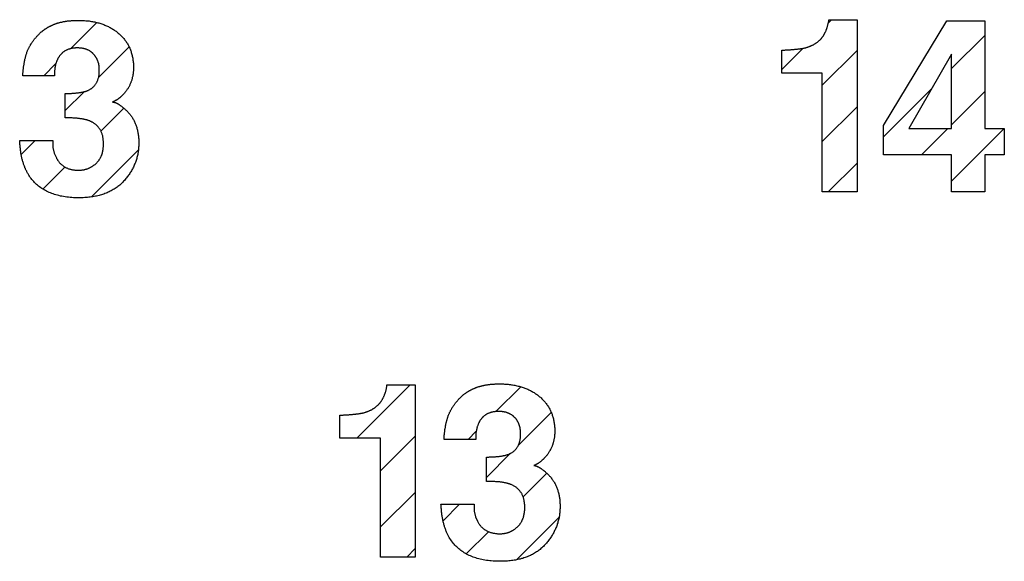
# Model space of a CAD drawing. Units: millimetres. Extents: x 30 to 381, y -91 to 255.
# Drawn here: x 192 to 199, y 154 to 158 of the extents above; entities that cross this region are included whole.
import ezdxf

# ---------------------------------------------------------------- set-up
doc = ezdxf.new("R2010")
doc.units = ezdxf.units.MM

msp = doc.modelspace()

# ---------------------------------------------------------------- linework, layer by layer
at = {"color": 5, "linetype": 'Continuous'}
for p, q in [((192.2994, 157.9879), (192.4957, 158.1842)), ((198.0325, 158.2055), (198.0085, 158.1816)), ((198.937, 157.8373), (199.1872, 158.0875)), ((192.7373, 158.0016), (192.5087, 157.7729)), ((197.817, 157.9901), (197.6568, 157.8299)), ((197.962, 157.7108), (198.2244, 157.9733)), ((192.0939, 157.7824), (192.1862, 157.8747)), ((192.3985, 157.6627), (192.2557, 157.5199)), ((198.423, 157.3233), (198.7891, 157.6894)), ((199.1872, 157.6632), (198.937, 157.4131)), ((198.2244, 157.549), (197.962, 157.2865)), ((192.5256, 157.3656), (192.6982, 157.5382)), ((198.9094, 157.3855), (198.7096, 157.1857)), ((198.937, 156.9888), (199.3336, 157.3853)), ((192.0296, 157.2938), (191.9245, 157.1887)), ((192.8076, 157.2233), (192.4537, 156.8694)), ((198.0063, 156.9066), (198.2244, 157.1247)), ((192.0883, 156.9283), (192.2545, 157.0945)), ((194.4534, 155.0507), (194.8566, 155.454)), ((195.5026, 155.2514), (195.6898, 155.4386)), ((195.9197, 155.2442), (195.6707, 154.9953)), ((195.293, 155.0419), (195.3539, 155.1028)), ((194.8937, 155.0668), (194.6327, 154.8058)), ((195.612, 154.9366), (195.4307, 154.7552)), ((195.7079, 154.6082), (195.8862, 154.7865)), ((194.6327, 154.3815), (194.8937, 154.6425)), ((195.2287, 154.5533), (195.1035, 154.4281)), ((195.9785, 154.4545), (195.6576, 154.1336)), ((195.2786, 154.1789), (195.4456, 154.3459)), ((194.8937, 154.2183), (194.8305, 154.155))]:
    msp.add_line(p, q, dxfattribs=at)
at = {"color": 5, "linetype": 'Continuous', "flags": 128}
for points in [[(192.164, 157.2938), (192.164, 157.2423), (192.1728, 157.1986), (192.1894, 157.1651), (192.1915, 157.1601), (192.1943, 157.1559), (192.1971, 157.1513), (192.1992, 157.1471), (192.2017, 157.1428), (192.2045, 157.139), (192.2081, 157.1347), (192.2109, 157.1312), (192.2144, 157.127), (192.2169, 157.1238), (192.2204, 157.1203), (192.2239, 157.1167), (192.2275, 157.1139), (192.2306, 157.1104), (192.2349, 157.1079), (192.2384, 157.1051), (192.2426, 157.1016), (192.2465, 157.0994), (192.2507, 157.0966), (192.255, 157.0942), (192.2592, 157.092), (192.2631, 157.0899), (192.268, 157.0878), (192.2723, 157.0857), (192.2768, 157.0843), (192.2818, 157.0822), (192.2867, 157.0807), (192.2913, 157.0797), (192.297, 157.0783), (192.3019, 157.0769), (192.3072, 157.0755), (192.3121, 157.0748), (192.3178, 157.074), (192.3231, 157.0726), (192.3287, 157.0719), (192.334, 157.0719), (192.3403, 157.0712), (192.346, 157.0712), (192.352, 157.0705), (192.3583, 157.0705), (192.3619, 157.0705), (192.3657, 157.0712), (192.3693, 157.0712), (192.3728, 157.0712), (192.377, 157.0719), (192.3802, 157.0719), (192.3837, 157.0726), (192.3873, 157.0726), (192.3915, 157.0733), (192.3947, 157.074), (192.3982, 157.0748), (192.4017, 157.0755), (192.4053, 157.0762), (192.4084, 157.0776), (192.412, 157.0783), (192.4155, 157.079), (192.4183, 157.0804), (192.4215, 157.0807), (192.425, 157.0822), (192.4285, 157.0836), (192.4321, 157.085), (192.4349, 157.0864), (192.4381, 157.0878), (192.4416, 157.0892), (192.4444, 157.0913), (192.4479, 157.0927), (192.4504, 157.0942), (192.4539, 157.0959), (192.4568, 157.098), (192.4603, 157.0994), (192.4631, 157.1016), (192.4656, 157.1037), (192.4691, 157.1058), (192.4719, 157.1079), (192.4748, 157.1104), (192.4776, 157.1125), (192.4808, 157.1146), (192.4836, 157.1174), (192.4864, 157.1196), (192.4892, 157.1224), (192.492, 157.1248), (192.4945, 157.1277), (192.4973, 157.1305), (192.4994, 157.1333), (192.5023, 157.1361), (192.5044, 157.139), (192.5072, 157.1414), (192.5093, 157.145), (192.5111, 157.1478), (192.5132, 157.1513), (192.5153, 157.1541), (192.5174, 157.1573), (192.5196, 157.1608), (192.5217, 157.1637), (192.5231, 157.1672), (192.5248, 157.1704), (192.5263, 157.1746), (192.5277, 157.1781), (192.5298, 157.1816), (192.5312, 157.1848), (192.5326, 157.1891), (192.534, 157.1926), (192.5347, 157.1968), (192.5361, 157.2), (192.5375, 157.2042), (192.5383, 157.2085), (192.5386, 157.2127), (192.54, 157.2166), (192.5407, 157.2208), (192.5414, 157.225), (192.5421, 157.2289), (192.5428, 157.2339), (192.5428, 157.2381), (192.5435, 157.2427), (192.5443, 157.2469), (192.5443, 157.2518), (192.545, 157.2568), (192.545, 157.2607), (192.545, 157.2656), (192.545, 157.2705), (192.545, 157.2765), (192.545, 157.2836), (192.5443, 157.2889), (192.5435, 157.2952), (192.5435, 157.3012), (192.5428, 157.3069), (192.5414, 157.3132), (192.5407, 157.3185), (192.5393, 157.3242), (192.5386, 157.3291), (192.5375, 157.3344), (192.5354, 157.34), (192.534, 157.345), (192.5326, 157.3496), (192.5305, 157.3545), (192.5284, 157.3594), (192.5263, 157.364), (192.5241, 157.369), (192.5217, 157.3732), (192.5189, 157.3771), (192.5167, 157.3813), (192.5132, 157.3855), (192.5104, 157.3894), (192.5079, 157.3937), (192.5044, 157.3972), (192.5009, 157.4014), (192.4973, 157.4046), (192.4942, 157.4081), (192.4906, 157.4117), (192.4864, 157.4152), (192.4829, 157.418), (192.479, 157.4212), (192.4748, 157.424), (192.4698, 157.4268), (192.4656, 157.4296), (192.461, 157.4325), (192.4561, 157.4342), (192.4511, 157.4371), (192.4465, 157.4392), (192.4416, 157.442), (192.4381, 157.4427), (192.4356, 157.4441), (192.4321, 157.4455), (192.4292, 157.4462), (192.4257, 157.4476), (192.4222, 157.448), (192.419, 157.4494), (192.4148, 157.4501), (192.4113, 157.4515), (192.4077, 157.4522), (192.4038, 157.4529), (192.3996, 157.4536), (192.3961, 157.455), (192.3919, 157.4558), (192.388, 157.4565), (192.383, 157.4572), (192.3788, 157.4579), (192.3749, 157.4586), (192.37, 157.4593), (192.365, 157.46), (192.3612, 157.4607), (192.3562, 157.4614), (192.3513, 157.4614), (192.3467, 157.4621), (192.3411, 157.4628), (192.3361, 157.4628), (192.3308, 157.4632), (192.3259, 157.4632), (192.3202, 157.4639), (192.3149, 157.4639), (192.3093, 157.4646), (192.3037, 157.4646), (192.2977, 157.4653), (192.292, 157.4653), (192.2867, 157.4653), (192.2804, 157.4653), (192.274, 157.4653), (192.268, 157.466), (192.2617, 157.466), (192.2557, 157.466), (192.2557, 157.6487), (192.2617, 157.6487), (192.268, 157.6487), (192.2737, 157.6487), (192.2797, 157.6494), (192.2853, 157.6494), (192.2913, 157.6494), (192.297, 157.6501), (192.3026, 157.6501), (192.3079, 157.6508), (192.3128, 157.6508), (192.3181, 157.6515), (192.3231, 157.6515), (192.3287, 157.6522), (192.3333, 157.6522), (192.3382, 157.653), (192.3432, 157.6537), (192.3474, 157.6537), (192.352, 157.654), (192.3569, 157.6547), (192.3612, 157.6554), (192.365, 157.6561), (192.3693, 157.6568), (192.3735, 157.6575), (192.3774, 157.6582), (192.3816, 157.659), (192.3851, 157.6597), (192.3894, 157.6604), (192.3926, 157.6611), (192.3961, 157.6618), (192.3996, 157.6632), (192.4031, 157.6639), (192.4063, 157.6646), (192.4091, 157.6653), (192.4127, 157.6667), (192.4155, 157.6674), (192.4183, 157.6685), (192.4211, 157.6692), (192.4236, 157.6706), (192.4264, 157.6713), (192.4285, 157.6727), (192.4328, 157.6748), (192.4367, 157.6769), (192.4409, 157.6791), (192.4451, 157.6812), (192.4486, 157.6833), (192.4525, 157.6858), (192.4561, 157.6879), (192.4596, 157.6907), (192.4631, 157.6935), (192.4656, 157.6963), (192.4691, 157.6988), (192.4719, 157.7023), (192.4748, 157.7052), (192.4776, 157.7087), (192.48, 157.7122), (192.4829, 157.7147), (192.4857, 157.7189), (192.4878, 157.7225), (192.4906, 157.726), (192.4927, 157.7292), (192.4945, 157.7334), (192.4966, 157.7376), (192.498, 157.7419), (192.5002, 157.7457), (192.5016, 157.75), (192.503, 157.7542), (192.5044, 157.7588), (192.5058, 157.763), (192.5072, 157.768), (192.5086, 157.7725), (192.5093, 157.7775), (192.5104, 157.7824), (192.5111, 157.787), (192.5118, 157.7927), (192.5125, 157.7976), (192.5125, 157.8029), (192.5132, 157.8085), (192.5132, 157.8142), (192.5132, 157.8195), (192.5132, 157.8251), (192.5132, 157.8286), (192.5132, 157.8325), (192.5132, 157.836), (192.5132, 157.8396), (192.5125, 157.8431), (192.5125, 157.8463), (192.5125, 157.8498), (192.5118, 157.8533), (192.5111, 157.8569), (192.5111, 157.86), (192.5104, 157.8636), (192.5097, 157.8671), (192.5093, 157.8706), (192.5086, 157.8741), (192.5079, 157.8766), (192.5065, 157.8801), (192.5058, 157.883), (192.5051, 157.8865), (192.5037, 157.889), (192.503, 157.8925), (192.5016, 157.8953), (192.5002, 157.8981), (192.4994, 157.9017), (192.498, 157.9041), (192.4966, 157.907), (192.4952, 157.9098), (192.4942, 157.9126), (192.4927, 157.9154), (192.4906, 157.9182), (192.4892, 157.9207), (192.4878, 157.9235), (192.4857, 157.9264), (192.4843, 157.9292), (192.4822, 157.9313), (192.48, 157.9338), (192.479, 157.9366), (192.4769, 157.9387), (192.4748, 157.9415), (192.4726, 157.9436), (192.4705, 157.9458), (192.4677, 157.9482), (192.4656, 157.9503), (192.4638, 157.9525), (192.461, 157.9546), (192.4589, 157.9567), (192.4568, 157.9588), (192.4539, 157.9609), (192.4511, 157.9627), (192.4494, 157.9641), (192.4465, 157.9662), (192.4437, 157.9676), (192.4409, 157.9697), (192.4381, 157.9712), (192.4356, 157.9726), (192.4328, 157.9747), (192.43, 157.9761), (192.4271, 157.9772), (192.4243, 157.9786), (192.4211, 157.9793), (192.4183, 157.9807), (192.4148, 157.9821), (192.412, 157.9828), (192.4084, 157.9842), (192.406, 157.9849), (192.4024, 157.9863), (192.3989, 157.987), (192.3954, 157.9877), (192.3919, 157.9884), (192.3887, 157.9892), (192.3851, 157.9899), (192.3816, 157.9906), (192.3781, 157.9906), (192.3749, 157.9913), (192.3714, 157.992), (192.3672, 157.992), (192.3636, 157.992), (192.3597, 157.9923), (192.3562, 157.9923), (192.352, 157.9923), (192.3485, 157.9923), (192.3439, 157.9923), (192.3396, 157.9923), (192.3347, 157.9923), (192.3308, 157.992), (192.3266, 157.992), (192.3224, 157.9913), (192.3181, 157.9906), (192.3142, 157.9906), (192.31, 157.9899), (192.3058, 157.9892), (192.3026, 157.9884), (192.2984, 157.9877), (192.2948, 157.9863), (192.2906, 157.9856), (192.2874, 157.9842), (192.2839, 157.9835), (192.2804, 157.9821), (192.2768, 157.9807), (192.2737, 157.9793), (192.2701, 157.9779), (192.2666, 157.9768), (192.2638, 157.9754), (192.2603, 157.974), (192.2571, 157.9719), (192.2543, 157.9705), (192.2514, 157.9683), (192.2479, 157.9662), (192.2451, 157.9641), (192.2426, 157.9623), (192.2398, 157.9602), (192.237, 157.9581), (192.2342, 157.956), (192.232, 157.9532), (192.2296, 157.9511), (192.2275, 157.9482), (192.2246, 157.9465), (192.2225, 157.9436), (192.2197, 157.9408), (192.2176, 157.938), (192.2155, 157.9352), (192.2137, 157.9327), (192.2116, 157.9292), (192.2095, 157.9264), (192.2073, 157.9235), (192.2059, 157.92), (192.2038, 157.9175), (192.2017, 157.914), (192.2006, 157.9105), (192.1992, 157.9077), (192.1971, 157.9041), (192.1957, 157.901), (192.1943, 157.8974), (192.1929, 157.8939), (192.1915, 157.8904), (192.1901, 157.8872), (192.1887, 157.883), (192.1872, 157.8794), (192.1865, 157.8759), (192.1855, 157.872), (192.1841, 157.8685), (192.1834, 157.8643), (192.1827, 157.86), (192.1812, 157.8569), (192.1805, 157.8526), (192.1798, 157.8484), (192.1791, 157.8445), (192.1784, 157.8403), (192.1777, 157.836), (192.177, 157.8318), (192.177, 157.8279), (192.1763, 157.823), (192.1763, 157.8188), (192.1756, 157.8149), (192.1756, 157.8099), (192.1749, 157.805), (192.1749, 157.8008), (192.1749, 157.7962), (192.1749, 157.7912), (192.1749, 157.7863), (192.1749, 157.7824), (191.9364, 157.7824), (191.9371, 157.787), (191.9371, 157.7919), (191.9371, 157.7969), (191.9378, 157.8008), (191.9378, 157.8057), (191.9385, 157.8106), (191.9385, 157.8156), (191.9392, 157.8202), (191.9392, 157.8251), (191.9399, 157.83), (191.9406, 157.8346), (191.9414, 157.8396), (191.9421, 157.8438), (191.9421, 157.8484), (191.9428, 157.8533), (191.9435, 157.8583), (191.9442, 157.8622), (191.9456, 157.8671), (191.9463, 157.872), (191.947, 157.8759), (191.9477, 157.8808), (191.9484, 157.8858), (191.9498, 157.8897), (191.9505, 157.8946), (191.9509, 157.8988), (191.9523, 157.9038), (191.953, 157.9084), (191.9544, 157.9126), (191.9558, 157.9175), (191.9565, 157.9214), (191.9579, 157.9264), (191.9593, 157.9306), (191.9601, 157.9345), (191.9615, 157.9394), (191.9629, 157.9436), (191.9643, 157.9482), (191.9657, 157.9525), (191.9668, 157.9567), (191.9682, 157.9616), (191.9696, 157.9655), (191.9717, 157.9697), (191.9731, 157.9733), (191.9745, 157.9772), (191.9766, 157.9807), (191.978, 157.9842), (191.9802, 157.9884), (191.9819, 157.992), (191.984, 157.9959), (191.9855, 157.9994), (191.9876, 158.0029), (191.9897, 158.0068), (191.9918, 158.0103), (191.9939, 158.0138), (191.9957, 158.0174), (191.9985, 158.0216), (192.0006, 158.0248), (192.0027, 158.0283), (192.0056, 158.0318), (192.0077, 158.0354), (192.0101, 158.0385), (192.0123, 158.0421), (192.0151, 158.0456), (192.0179, 158.0498), (192.0207, 158.053), (192.0228, 158.0565), (192.0253, 158.0601), (192.0281, 158.0636), (192.031, 158.0661), (192.0345, 158.0696), (192.0373, 158.0731), (192.0398, 158.0766), (192.0426, 158.0802), (192.0461, 158.0833), (192.049, 158.0869), (192.0525, 158.0897), (192.0549, 158.0932), (192.0585, 158.0964), (192.062, 158.0999), (192.0648, 158.1027), (192.0684, 158.1063), (192.0708, 158.1084), (192.0729, 158.1109), (192.0758, 158.113), (192.0786, 158.1151), (192.0814, 158.1172), (192.0839, 158.1193), (192.086, 158.1214), (192.0888, 158.1236), (192.0916, 158.1253), (192.0945, 158.1274), (192.0973, 158.1296), (192.0998, 158.1317), (192.1026, 158.1338), (192.1054, 158.1359), (192.1089, 158.1373), (192.1117, 158.1391), (192.1142, 158.1412), (192.117, 158.1426), (192.1199, 158.1447), (192.1234, 158.1468), (192.1262, 158.1483), (192.1287, 158.1504), (192.1322, 158.1518), (192.135, 158.1532), (192.1386, 158.155), (192.1414, 158.1564), (192.1446, 158.1578), (192.1474, 158.1599), (192.1509, 158.1613), (192.1544, 158.1627), (192.1569, 158.1641), (192.1604, 158.1655), (192.164, 158.167), (192.1668, 158.1684), (192.1703, 158.1694), (192.1735, 158.1708), (192.177, 158.1722), (192.1805, 158.1737), (192.1841, 158.1751), (192.1872, 158.1765), (192.1908, 158.1772), (192.1943, 158.1786), (192.1978, 158.18), (192.201, 158.1807), (192.2052, 158.1821), (192.2088, 158.1828), (192.2123, 158.1839), (192.2162, 158.1846), (192.2197, 158.186), (192.2239, 158.1867), (192.2275, 158.1874), (192.2313, 158.1881), (192.2356, 158.1895), (192.2391, 158.1902), (192.2433, 158.1909), (192.2472, 158.1916), (192.2514, 158.1924), (192.2557, 158.1931), (192.2596, 158.1938), (192.2638, 158.1945), (192.268, 158.1952), (192.273, 158.1959), (192.2768, 158.1959), (192.2811, 158.1966), (192.286, 158.1973), (192.2899, 158.1973), (192.2948, 158.198), (192.2991, 158.198), (192.3037, 158.1983), (192.3079, 158.1983), (192.3128, 158.1991), (192.3178, 158.1991), (192.3224, 158.1998), (192.3273, 158.1998), (192.3322, 158.1998), (192.3368, 158.1998), (192.3418, 158.1998), (192.3467, 158.2005), (192.3513, 158.2005), (192.3562, 158.2005), (192.3657, 158.2005), (192.3749, 158.1998), (192.3837, 158.1998), (192.3926, 158.1991), (192.4017, 158.1983), (192.4105, 158.198), (192.4197, 158.1973), (192.4278, 158.1966), (192.4367, 158.1959), (192.4451, 158.1945), (192.4532, 158.1931), (192.4617, 158.1916), (192.4698, 158.1902), (192.4783, 158.1888), (192.4857, 158.1867), (192.4942, 158.1846), (192.5016, 158.1828), (192.5093, 158.1807), (192.5167, 158.1786), (192.5241, 158.1765), (192.5319, 158.1737), (192.5393, 158.1708), (192.5464, 158.1684), (192.5538, 158.1655), (192.5608, 158.1627), (192.5679, 158.1599), (192.5746, 158.1564), (192.5816, 158.1532), (192.5883, 158.1497), (192.5954, 158.1461), (192.6014, 158.1426), (192.6085, 158.1387), (192.6145, 158.1352), (192.6208, 158.131), (192.6268, 158.1267), (192.6332, 158.1221), (192.6395, 158.1179), (192.6448, 158.1137), (192.6511, 158.1091), (192.6564, 158.1042), (192.6621, 158.0992), (192.6677, 158.0946), (192.673, 158.089), (192.678, 158.084), (192.6836, 158.0788), (192.6882, 158.0738), (192.6931, 158.0682), (192.6981, 158.0629), (192.7019, 158.0572), (192.7062, 158.0516), (192.7111, 158.0463), (192.7146, 158.04), (192.7185, 158.0347), (192.7228, 158.0283), (192.7263, 158.0227), (192.7298, 158.0167), (192.733, 158.0103), (192.7358, 158.0043), (192.7393, 157.998), (192.7422, 157.9913), (192.7446, 157.9849), (192.7475, 157.9779), (192.7503, 157.9719), (192.7524, 157.9648), (192.7545, 157.9581), (192.7566, 157.9511), (192.7587, 157.9443), (192.7605, 157.9366), (192.7619, 157.9299), (192.7633, 157.9228), (192.7647, 157.9154), (192.7661, 157.9077), (192.7669, 157.9003), (192.7683, 157.8925), (192.769, 157.8851), (192.7697, 157.8773), (192.7704, 157.8699), (192.7704, 157.8614), (192.7704, 157.854), (192.7711, 157.8456), (192.7711, 157.8403), (192.7704, 157.8339), (192.7704, 157.8286), (192.7704, 157.823), (192.7697, 157.8173), (192.769, 157.8121), (192.769, 157.8064), (192.7683, 157.8008), (192.7676, 157.7962), (192.7661, 157.7905), (192.7654, 157.7852), (192.7647, 157.7803), (192.7633, 157.7747), (192.7619, 157.7701), (192.7612, 157.7644), (192.7598, 157.7595), (192.7587, 157.7549), (192.7573, 157.75), (192.7552, 157.745), (192.7538, 157.7397), (192.7517, 157.7348), (192.7503, 157.7306), (192.7482, 157.726), (192.746, 157.721), (192.7443, 157.7161), (192.7422, 157.7115), (192.74, 157.7073), (192.7372, 157.7023), (192.7351, 157.6981), (192.7323, 157.6935), (192.7298, 157.6893), (192.727, 157.6851), (192.7242, 157.6812), (192.7213, 157.6769), (192.7185, 157.672), (192.7157, 157.6681), (192.7125, 157.6639), (192.709, 157.6604), (192.7062, 157.6561), (192.7026, 157.6522), (192.7005, 157.6494), (192.6988, 157.6473), (192.6959, 157.6452), (192.6938, 157.6424), (192.6917, 157.6403), (192.6896, 157.6385), (192.6875, 157.6357), (192.6857, 157.6336), (192.6829, 157.6314), (192.6808, 157.6293), (192.6787, 157.6272), (192.6765, 157.6251), (192.6744, 157.6233), (192.6716, 157.6219), (192.6698, 157.6198), (192.6677, 157.6177), (192.6656, 157.6156), (192.6635, 157.6141), (192.6607, 157.612), (192.6586, 157.6106), (192.6564, 157.6089), (192.6547, 157.6074), (192.6518, 157.606), (192.6497, 157.6046), (192.6476, 157.6025), (192.6448, 157.6011), (192.6427, 157.5997), (192.6409, 157.5983), (192.6388, 157.5969), (192.636, 157.5955), (192.6339, 157.5951), (192.6317, 157.5937), (192.6289, 157.5923), (192.6268, 157.5909), (192.625, 157.5902), (192.6222, 157.5887), (192.6201, 157.588), (192.618, 157.5866), (192.6152, 157.5859), (192.613, 157.5852), (192.6145, 157.5845), (192.6166, 157.5845), (192.6187, 157.5845), (192.6201, 157.5845), (192.6222, 157.5838), (192.6243, 157.5838), (192.6264, 157.5831), (192.6282, 157.5824), (192.6303, 157.5817), (192.6324, 157.581), (192.6346, 157.5803), (192.6367, 157.5799), (192.6388, 157.5785), (192.6416, 157.5778), (192.6434, 157.5764), (192.6455, 157.5757), (192.6483, 157.5743), (192.6504, 157.5729), (192.6533, 157.5715), (192.6561, 157.5701), (192.6578, 157.5686), (192.6607, 157.5665), (192.6635, 157.5655), (192.6663, 157.5633), (192.6684, 157.5619), (192.6709, 157.5598), (192.6737, 157.5577), (192.6765, 157.5556), (192.6801, 157.5535), (192.6829, 157.5514), (192.6857, 157.5489), (192.6882, 157.5468), (192.6917, 157.5439), (192.6945, 157.5418), (192.6974, 157.539), (192.7005, 157.5362), (192.7034, 157.5337), (192.7069, 157.5309), (192.7104, 157.5281), (192.7132, 157.5245), (192.7178, 157.5207), (192.7228, 157.5157), (192.7277, 157.5108), (192.7316, 157.5062), (192.7365, 157.5013), (192.7407, 157.4963), (192.7446, 157.4917), (192.7482, 157.4861), (192.7524, 157.4804), (192.7559, 157.4759), (192.7598, 157.4702), (192.7633, 157.4646), (192.7669, 157.4593), (192.7697, 157.4536), (192.7732, 157.4476), (192.7757, 157.442), (192.7785, 157.4356), (192.7813, 157.4304), (192.7841, 157.424), (192.787, 157.418), (192.7887, 157.4117), (192.7908, 157.4053), (192.793, 157.3993), (192.7951, 157.3923), (192.7972, 157.3863), (192.7993, 157.3792), (192.8007, 157.3725), (192.8021, 157.3661), (192.8032, 157.3594), (192.8046, 157.3517), (192.806, 157.345), (192.8067, 157.3379), (192.8081, 157.3305), (192.8088, 157.3235), (192.8095, 157.3157), (192.8102, 157.3083), (192.8102, 157.3009), (192.811, 157.2931), (192.811, 157.2857), (192.811, 157.278), (192.811, 157.2698), (192.811, 157.2614), (192.8102, 157.2533), (192.8095, 157.2448), (192.8088, 157.2374), (192.8081, 157.2289), (192.8074, 157.2215), (192.806, 157.213), (192.8053, 157.2056), (192.8039, 157.1982), (192.8028, 157.1898), (192.8007, 157.1823), (192.7993, 157.1746), (192.7972, 157.1672), (192.7951, 157.1594), (192.793, 157.1527), (192.7901, 157.145), (192.7884, 157.1375), (192.7856, 157.1298), (192.7827, 157.1231), (192.7792, 157.1153), (192.7764, 157.1086), (192.7732, 157.1016), (192.7697, 157.0942), (192.7661, 157.0871), (192.7626, 157.0804), (192.7591, 157.0733), (192.7552, 157.0663), (192.751, 157.0596), (192.7467, 157.0525), (192.7429, 157.0465), (192.7379, 157.0395), (192.733, 157.0328), (192.7284, 157.0264), (192.7235, 157.0197), (192.7185, 157.0134), (192.7132, 157.0074), (192.7083, 157.0003), (192.7026, 156.994), (192.6967, 156.988), (192.691, 156.9816), (192.6857, 156.9756), (192.6794, 156.97), (192.673, 156.9643), (192.667, 156.959), (192.66, 156.9534), (192.654, 156.9481), (192.6469, 156.9432), (192.6402, 156.9382), (192.6332, 156.9336), (192.6257, 156.9287), (192.6187, 156.9245), (192.6113, 156.9195), (192.6035, 156.9156), (192.5961, 156.9121), (192.5883, 156.9079), (192.5802, 156.9044), (192.5718, 156.9012), (192.5637, 156.8977), (192.5552, 156.8941), (192.5471, 156.8913), (192.5383, 156.8881), (192.5291, 156.8853), (192.5203, 156.8832), (192.5111, 156.8804), (192.5023, 156.8783), (192.4927, 156.8761), (192.4836, 156.8744), (192.474, 156.8723), (192.4645, 156.8708), (192.4539, 156.8694), (192.4444, 156.868), (192.4342, 156.8666), (192.4236, 156.8659), (192.4134, 156.8652), (192.4031, 156.8645), (192.3919, 156.8638), (192.3809, 156.8631), (192.37, 156.8631), (192.359, 156.8631), (192.3453, 156.8631), (192.3322, 156.8631), (192.3188, 156.8638), (192.3058, 156.8645), (192.2927, 156.8659), (192.2804, 156.8673), (192.268, 156.8687), (192.2557, 156.8701), (192.244, 156.8723), (192.2313, 156.8744), (192.2204, 156.8761), (192.2088, 156.879), (192.1978, 156.8818), (192.1865, 156.8853), (192.1763, 156.8881), (192.1654, 156.892), (192.1551, 156.8955), (192.1453, 156.8998), (192.135, 156.904), (192.1255, 156.9079), (192.1163, 156.9128), (192.1068, 156.9178), (192.098, 156.9224), (192.0888, 156.928), (192.0807, 156.9336), (192.0715, 156.9389), (192.0634, 156.9453), (192.0557, 156.9513), (192.0482, 156.9576), (192.0405, 156.9643), (192.0331, 156.9714), (192.0253, 156.9781), (192.0186, 156.9859), (192.0123, 156.9933), (192.0056, 157.001), (191.9992, 157.0084), (191.9932, 157.0169), (191.9876, 157.0257), (191.9812, 157.0342), (191.9759, 157.043), (191.9731, 157.0479), (191.9703, 157.0525), (191.9682, 157.0575), (191.9657, 157.0631), (191.9629, 157.0677), (191.9601, 157.0733), (191.9579, 157.0783), (191.9558, 157.0836), (191.953, 157.0892), (191.9509, 157.0949), (191.9491, 157.1002), (191.947, 157.1058), (191.9449, 157.1118), (191.9428, 157.1174), (191.9406, 157.1231), (191.9392, 157.1291), (191.9371, 157.1354), (191.9354, 157.1414), (191.9339, 157.1478), (191.9325, 157.1541), (191.9304, 157.1601), (191.929, 157.1665), (191.9276, 157.1725), (191.9262, 157.1795), (191.9248, 157.1855), (191.9241, 157.1926), (191.9227, 157.1993), (191.9216, 157.2063), (191.9209, 157.213), (191.9202, 157.2201), (191.9188, 157.2272), (191.9181, 157.2346), (191.9174, 157.2416), (191.9167, 157.2483), (191.916, 157.2561), (191.9152, 157.2635), (191.9145, 157.2712), (191.9145, 157.2787), (191.9138, 157.2864), (191.9131, 157.2938)], [(197.6568, 157.8023), (197.6568, 157.9759), (197.6632, 157.9759), (197.6685, 157.9766), (197.6748, 157.9766), (197.6804, 157.9766), (197.6857, 157.9773), (197.6914, 157.9773), (197.6967, 157.978), (197.7023, 157.978), (197.708, 157.9787), (197.7126, 157.9787), (197.7182, 157.9794), (197.7231, 157.9794), (197.7277, 157.9801), (197.7327, 157.9801), (197.7376, 157.9808), (197.7415, 157.9808), (197.7464, 157.9815), (197.7507, 157.9815), (197.7552, 157.9822), (197.7595, 157.9822), (197.7637, 157.9829), (197.7679, 157.9836), (197.7718, 157.9836), (197.7753, 157.9844), (197.7796, 157.9851), (197.7831, 157.9851), (197.787, 157.9858), (197.7905, 157.9858), (197.794, 157.9861), (197.7976, 157.9868), (197.8, 157.9875), (197.8036, 157.9875), (197.8071, 157.9882), (197.8099, 157.9889), (197.8127, 157.9889), (197.8152, 157.9896), (197.818, 157.9904), (197.8209, 157.9911), (197.8237, 157.9911), (197.8258, 157.9918), (197.8297, 157.9925), (197.8332, 157.9939), (197.8374, 157.9946), (197.841, 157.996), (197.8441, 157.9967), (197.8484, 157.9981), (197.8519, 157.9988), (197.8554, 158.0002), (197.8586, 158.0013), (197.8621, 158.0027), (197.8657, 158.0034), (197.8692, 158.0048), (197.8724, 158.0062), (197.8759, 158.0076), (197.8794, 158.0098), (197.8829, 158.0112), (197.8861, 158.0126), (197.8889, 158.014), (197.8925, 158.0158), (197.8953, 158.0172), (197.8988, 158.0193), (197.9013, 158.0207), (197.9048, 158.0228), (197.9076, 158.0249), (197.9105, 158.0263), (197.914, 158.0285), (197.9165, 158.0302), (197.9193, 158.0323), (197.9221, 158.0344), (197.9249, 158.0366), (197.9277, 158.0387), (197.9302, 158.0408), (197.933, 158.0436), (197.9359, 158.0454), (197.9387, 158.0475), (197.9408, 158.0503), (197.9436, 158.0524), (197.9461, 158.0553), (197.9482, 158.0574), (197.951, 158.0598), (197.9524, 158.062), (197.9546, 158.0634), (197.956, 158.0655), (197.9574, 158.0669), (197.9588, 158.069), (197.9606, 158.0711), (197.962, 158.0733), (197.9634, 158.075), (197.9648, 158.0764), (197.9662, 158.0785), (197.9676, 158.0807), (197.969, 158.0828), (197.9711, 158.0849), (197.9725, 158.0877), (197.9733, 158.0895), (197.9743, 158.0916), (197.9757, 158.0937), (197.9771, 158.0958), (197.9785, 158.0987), (197.98, 158.1008), (197.9814, 158.1029), (197.9821, 158.1054), (197.9835, 158.1075), (197.9849, 158.1103), (197.9863, 158.1124), (197.987, 158.1152), (197.9884, 158.1181), (197.9895, 158.1198), (197.9902, 158.1226), (197.9916, 158.1255), (197.9923, 158.1283), (197.9937, 158.1311), (197.9944, 158.1336), (197.9951, 158.1364), (197.9965, 158.1392), (197.9972, 158.142), (197.9987, 158.1449), (197.9994, 158.1477), (198.0001, 158.1502), (198.0008, 158.153), (198.0075, 158.1766), (198.011, 158.1936), (198.011, 158.2055), (198.2244, 158.2055), (198.2244, 156.9066), (197.962, 156.9066), (197.962, 157.8023)], [(199.3339, 157.1857), (199.1872, 157.1857), (199.1872, 156.9066), (198.937, 156.9066), (198.937, 157.1857), (198.423, 157.1857), (198.423, 157.409), (198.9004, 158.1971), (199.1872, 158.1971), (199.1872, 157.3853), (199.3339, 157.3853)], [(198.937, 157.3855), (198.937, 157.945), (198.6132, 157.3855)], [(194.3268, 155.0507), (194.3268, 155.2243), (194.3332, 155.2243), (194.3391, 155.225), (194.3448, 155.225), (194.3501, 155.225), (194.3564, 155.2257), (194.3621, 155.2257), (194.3667, 155.2264), (194.3723, 155.2264), (194.378, 155.2271), (194.3825, 155.2271), (194.3882, 155.2278), (194.3928, 155.2278), (194.3977, 155.2285), (194.4026, 155.2285), (194.4076, 155.2292), (194.4122, 155.2292), (194.4164, 155.2299), (194.4213, 155.2299), (194.4252, 155.2306), (194.4295, 155.2306), (194.4337, 155.2313), (194.4376, 155.2321), (194.4418, 155.2321), (194.446, 155.2328), (194.4496, 155.2335), (194.4534, 155.2335), (194.457, 155.2342), (194.4605, 155.2342), (194.464, 155.2345), (194.4672, 155.2352), (194.4707, 155.2359), (194.4736, 155.2359), (194.4771, 155.2366), (194.4799, 155.2373), (194.4824, 155.2373), (194.4852, 155.2381), (194.488, 155.2388), (194.4908, 155.2395), (194.4937, 155.2395), (194.4958, 155.2402), (194.4997, 155.2409), (194.5039, 155.2423), (194.5074, 155.243), (194.511, 155.2444), (194.5148, 155.2451), (194.5184, 155.2465), (194.5219, 155.2472), (194.5251, 155.2486), (194.5293, 155.2497), (194.5328, 155.2511), (194.5364, 155.2518), (194.5399, 155.2532), (194.5431, 155.2546), (194.5459, 155.256), (194.5494, 155.2582), (194.5529, 155.2596), (194.5561, 155.261), (194.5589, 155.2624), (194.5625, 155.2642), (194.566, 155.2656), (194.5688, 155.2677), (194.572, 155.2691), (194.5748, 155.2712), (194.5776, 155.2733), (194.5812, 155.2747), (194.584, 155.2769), (194.5864, 155.2786), (194.5893, 155.2807), (194.5921, 155.2829), (194.5949, 155.285), (194.5977, 155.2871), (194.6002, 155.2892), (194.603, 155.292), (194.6058, 155.2938), (194.6087, 155.2959), (194.6115, 155.2987), (194.6133, 155.3008), (194.6161, 155.3037), (194.6189, 155.3058), (194.621, 155.3083), (194.6224, 155.3097), (194.6245, 155.3118), (194.626, 155.3139), (194.6274, 155.3153), (194.6291, 155.3174), (194.6305, 155.3195), (194.632, 155.3217), (194.6334, 155.3234), (194.6348, 155.3248), (194.6369, 155.327), (194.6383, 155.3291), (194.6397, 155.3312), (194.6411, 155.3333), (194.6425, 155.3361), (194.6436, 155.3379), (194.645, 155.34), (194.6464, 155.3421), (194.6471, 155.3442), (194.6485, 155.3471), (194.6499, 155.3492), (194.6514, 155.3513), (194.6528, 155.3538), (194.6535, 155.3559), (194.6549, 155.3587), (194.6563, 155.3608), (194.6574, 155.3636), (194.6581, 155.3665), (194.6595, 155.3682), (194.6602, 155.371), (194.6616, 155.3739), (194.6623, 155.3767), (194.6637, 155.3795), (194.6644, 155.382), (194.6658, 155.3848), (194.6665, 155.3876), (194.6672, 155.3905), (194.6686, 155.3933), (194.6693, 155.3961), (194.6701, 155.3986), (194.6715, 155.4014), (194.6775, 155.425), (194.681, 155.442), (194.681, 155.454), (194.8937, 155.454), (194.8937, 154.155), (194.6327, 154.155), (194.6327, 155.0507)], [(195.339, 154.5533), (195.339, 154.5018), (195.3478, 154.458), (195.3644, 154.4245), (195.3665, 154.4196), (195.3693, 154.4153), (195.3721, 154.4108), (195.3742, 154.4065), (195.3767, 154.4023), (195.3795, 154.3984), (195.3831, 154.3942), (195.3859, 154.3906), (195.3894, 154.3864), (195.3919, 154.3832), (195.3954, 154.3797), (195.3989, 154.3762), (195.4025, 154.3734), (195.4056, 154.3698), (195.4099, 154.3674), (195.4134, 154.3645), (195.4176, 154.361), (195.4215, 154.3589), (195.4257, 154.3561), (195.43, 154.3536), (195.4342, 154.3515), (195.4381, 154.3494), (195.443, 154.3473), (195.4473, 154.3451), (195.4518, 154.3437), (195.4568, 154.3416), (195.4617, 154.3402), (195.4663, 154.3391), (195.472, 154.3377), (195.4769, 154.3363), (195.4822, 154.3349), (195.4871, 154.3342), (195.4928, 154.3335), (195.4981, 154.3321), (195.5037, 154.3314), (195.509, 154.3314), (195.5153, 154.3307), (195.521, 154.3307), (195.527, 154.33), (195.5333, 154.33), (195.5369, 154.33), (195.5407, 154.3307), (195.5443, 154.3307), (195.5478, 154.3307), (195.552, 154.3314), (195.5552, 154.3314), (195.5587, 154.3321), (195.5623, 154.3321), (195.5665, 154.3328), (195.5697, 154.3335), (195.5732, 154.3342), (195.5767, 154.3349), (195.5803, 154.3356), (195.5834, 154.337), (195.587, 154.3377), (195.5905, 154.3384), (195.5933, 154.3398), (195.5965, 154.3402), (195.6, 154.3416), (195.6035, 154.343), (195.6071, 154.3444), (195.6099, 154.3458), (195.6131, 154.3473), (195.6166, 154.3487), (195.6194, 154.3508), (195.6229, 154.3522), (195.6254, 154.3536), (195.6289, 154.3554), (195.6318, 154.3575), (195.6353, 154.3589), (195.6381, 154.361), (195.6406, 154.3631), (195.6441, 154.3652), (195.6469, 154.3674), (195.6498, 154.3698), (195.6526, 154.3719), (195.6558, 154.3741), (195.6586, 154.3769), (195.6614, 154.379), (195.6642, 154.3818), (195.667, 154.3843), (195.6695, 154.3871), (195.6723, 154.3899), (195.6744, 154.3928), (195.6773, 154.3956), (195.6794, 154.3984), (195.6822, 154.4009), (195.6843, 154.4044), (195.6861, 154.4072), (195.6882, 154.4108), (195.6903, 154.4136), (195.6924, 154.4167), (195.6946, 154.4203), (195.6967, 154.4231), (195.6981, 154.4266), (195.6998, 154.4298), (195.7013, 154.434), (195.7027, 154.4376), (195.7048, 154.4411), (195.7062, 154.4443), (195.7076, 154.4485), (195.709, 154.452), (195.7097, 154.4563), (195.7111, 154.4594), (195.7125, 154.4637), (195.7133, 154.4679), (195.7136, 154.4721), (195.715, 154.476), (195.7157, 154.4802), (195.7164, 154.4845), (195.7171, 154.4884), (195.7178, 154.4933), (195.7178, 154.4975), (195.7185, 154.5021), (195.7193, 154.5064), (195.7193, 154.5113), (195.72, 154.5162), (195.72, 154.5201), (195.72, 154.5251), (195.72, 154.53), (195.72, 154.536), (195.72, 154.543), (195.7193, 154.5483), (195.7185, 154.5547), (195.7185, 154.5607), (195.7178, 154.5663), (195.7164, 154.5727), (195.7157, 154.578), (195.7143, 154.5836), (195.7136, 154.5886), (195.7125, 154.5938), (195.7104, 154.5995), (195.709, 154.6044), (195.7076, 154.609), (195.7055, 154.614), (195.7034, 154.6189), (195.7013, 154.6235), (195.6991, 154.6284), (195.6967, 154.6326), (195.6939, 154.6365), (195.6917, 154.6408), (195.6882, 154.645), (195.6854, 154.6489), (195.6829, 154.6531), (195.6794, 154.6566), (195.6759, 154.6609), (195.6723, 154.664), (195.6692, 154.6676), (195.6656, 154.6711), (195.6614, 154.6746), (195.6579, 154.6775), (195.654, 154.6806), (195.6498, 154.6834), (195.6448, 154.6863), (195.6406, 154.6891), (195.636, 154.6919), (195.6311, 154.6937), (195.6261, 154.6965), (195.6215, 154.6986), (195.6166, 154.7014), (195.6131, 154.7021), (195.6106, 154.7036), (195.6071, 154.705), (195.6042, 154.7057), (195.6007, 154.7071), (195.5972, 154.7074), (195.594, 154.7088), (195.5898, 154.7096), (195.5863, 154.711), (195.5827, 154.7117), (195.5788, 154.7124), (195.5746, 154.7131), (195.5711, 154.7145), (195.5669, 154.7152), (195.563, 154.7159), (195.558, 154.7166), (195.5538, 154.7173), (195.5499, 154.718), (195.545, 154.7187), (195.54, 154.7194), (195.5362, 154.7201), (195.5312, 154.7208), (195.5263, 154.7208), (195.5217, 154.7215), (195.5161, 154.7223), (195.5111, 154.7223), (195.5058, 154.7226), (195.5009, 154.7226), (195.4952, 154.7233), (195.4899, 154.7233), (195.4843, 154.724), (195.4787, 154.724), (195.4727, 154.7247), (195.467, 154.7247), (195.4617, 154.7247), (195.4554, 154.7247), (195.449, 154.7247), (195.443, 154.7254), (195.4367, 154.7254), (195.4307, 154.7254), (195.4307, 154.9082), (195.4367, 154.9082), (195.443, 154.9082), (195.4487, 154.9082), (195.4547, 154.9089), (195.4603, 154.9089), (195.4663, 154.9089), (195.472, 154.9096), (195.4776, 154.9096), (195.4829, 154.9103), (195.4878, 154.9103), (195.4931, 154.911), (195.4981, 154.911), (195.5037, 154.9117), (195.5083, 154.9117), (195.5132, 154.9124), (195.5182, 154.9131), (195.5224, 154.9131), (195.527, 154.9135), (195.5319, 154.9142), (195.5362, 154.9149), (195.54, 154.9156), (195.5443, 154.9163), (195.5485, 154.917), (195.5524, 154.9177), (195.5566, 154.9184), (195.5601, 154.9191), (195.5644, 154.9198), (195.5676, 154.9205), (195.5711, 154.9212), (195.5746, 154.9226), (195.5781, 154.9233), (195.5813, 154.924), (195.5841, 154.9247), (195.5877, 154.9262), (195.5905, 154.9269), (195.5933, 154.9279), (195.5961, 154.9286), (195.5986, 154.93), (195.6014, 154.9307), (195.6035, 154.9322), (195.6078, 154.9343), (195.6117, 154.9364), (195.6159, 154.9385), (195.6201, 154.9406), (195.6236, 154.9427), (195.6275, 154.9452), (195.6311, 154.9473), (195.6346, 154.9501), (195.6381, 154.953), (195.6406, 154.9558), (195.6441, 154.9583), (195.6469, 154.9618), (195.6498, 154.9646), (195.6526, 154.9681), (195.655, 154.9717), (195.6579, 154.9741), (195.6607, 154.9784), (195.6628, 154.9819), (195.6656, 154.9854), (195.6677, 154.9886), (195.6695, 154.9928), (195.6716, 154.9971), (195.673, 155.0013), (195.6752, 155.0052), (195.6766, 155.0094), (195.678, 155.0136), (195.6794, 155.0182), (195.6808, 155.0225), (195.6822, 155.0274), (195.6836, 155.032), (195.6843, 155.0369), (195.6854, 155.0419), (195.6861, 155.0465), (195.6868, 155.0521), (195.6875, 155.057), (195.6875, 155.0623), (195.6882, 155.068), (195.6882, 155.0736), (195.6882, 155.0789), (195.6882, 155.0846), (195.6882, 155.0881), (195.6882, 155.092), (195.6882, 155.0955), (195.6882, 155.099), (195.6875, 155.1025), (195.6875, 155.1057), (195.6875, 155.1093), (195.6868, 155.1128), (195.6861, 155.1163), (195.6861, 155.1195), (195.6854, 155.123), (195.6847, 155.1265), (195.6843, 155.1301), (195.6836, 155.1336), (195.6829, 155.1361), (195.6815, 155.1396), (195.6808, 155.1424), (195.6801, 155.1459), (195.6787, 155.1484), (195.678, 155.1519), (195.6766, 155.1548), (195.6752, 155.1576), (195.6744, 155.1611), (195.673, 155.1636), (195.6716, 155.1664), (195.6702, 155.1692), (195.6692, 155.172), (195.6677, 155.1749), (195.6656, 155.1777), (195.6642, 155.1802), (195.6628, 155.183), (195.6607, 155.1858), (195.6593, 155.1886), (195.6572, 155.1907), (195.655, 155.1932), (195.654, 155.196), (195.6519, 155.1982), (195.6498, 155.201), (195.6476, 155.2031), (195.6455, 155.2052), (195.6427, 155.2077), (195.6406, 155.2098), (195.6388, 155.2119), (195.636, 155.214), (195.6339, 155.2161), (195.6318, 155.2183), (195.6289, 155.2204), (195.6261, 155.2221), (195.6244, 155.2236), (195.6215, 155.2257), (195.6187, 155.2271), (195.6159, 155.2292), (195.6131, 155.2306), (195.6106, 155.232), (195.6078, 155.2341), (195.605, 155.2355), (195.6021, 155.2366), (195.5993, 155.238), (195.5961, 155.2387), (195.5933, 155.2401), (195.5898, 155.2415), (195.587, 155.2422), (195.5834, 155.2437), (195.581, 155.2444), (195.5774, 155.2458), (195.5739, 155.2465), (195.5704, 155.2472), (195.5669, 155.2479), (195.5637, 155.2486), (195.5601, 155.2493), (195.5566, 155.25), (195.5531, 155.25), (195.5499, 155.2507), (195.5464, 155.2514), (195.5422, 155.2514), (195.5386, 155.2514), (195.5347, 155.2518), (195.5312, 155.2518), (195.527, 155.2518), (195.5235, 155.2518), (195.5189, 155.2518), (195.5146, 155.2518), (195.5097, 155.2518), (195.5058, 155.2514), (195.5016, 155.2514), (195.4974, 155.2507), (195.4931, 155.25), (195.4892, 155.25), (195.485, 155.2493), (195.4808, 155.2486), (195.4776, 155.2479), (195.4734, 155.2472), (195.4698, 155.2458), (195.4656, 155.2451), (195.4624, 155.2437), (195.4589, 155.243), (195.4554, 155.2415), (195.4518, 155.2401), (195.4487, 155.2387), (195.4451, 155.2373), (195.4416, 155.2363), (195.4388, 155.2348), (195.4353, 155.2334), (195.4321, 155.2313), (195.4293, 155.2299), (195.4264, 155.2278), (195.4229, 155.2257), (195.4201, 155.2236), (195.4176, 155.2218), (195.4148, 155.2197), (195.412, 155.2176), (195.4092, 155.2154), (195.407, 155.2126), (195.4046, 155.2105), (195.4025, 155.2077), (195.3996, 155.2059), (195.3975, 155.2031), (195.3947, 155.2003), (195.3926, 155.1974), (195.3905, 155.1946), (195.3887, 155.1922), (195.3866, 155.1886), (195.3845, 155.1858), (195.3823, 155.183), (195.3809, 155.1795), (195.3788, 155.177), (195.3767, 155.1735), (195.3756, 155.1699), (195.3742, 155.1671), (195.3721, 155.1636), (195.3707, 155.1604), (195.3693, 155.1569), (195.3679, 155.1533), (195.3665, 155.1498), (195.3651, 155.1466), (195.3637, 155.1424), (195.3622, 155.1389), (195.3615, 155.1354), (195.3605, 155.1315), (195.3591, 155.1279), (195.3584, 155.1237), (195.3577, 155.1195), (195.3562, 155.1163), (195.3555, 155.1121), (195.3548, 155.1078), (195.3541, 155.104), (195.3534, 155.0997), (195.3527, 155.0955), (195.352, 155.0913), (195.352, 155.0874), (195.3513, 155.0824), (195.3513, 155.0782), (195.3506, 155.0743), (195.3506, 155.0694), (195.3499, 155.0644), (195.3499, 155.0602), (195.3499, 155.0556), (195.3499, 155.0507), (195.3499, 155.0458), (195.3499, 155.0419), (195.1114, 155.0419), (195.1121, 155.0465), (195.1121, 155.0514), (195.1121, 155.0563), (195.1128, 155.0602), (195.1128, 155.0652), (195.1135, 155.0701), (195.1135, 155.075), (195.1142, 155.0796), (195.1142, 155.0846), (195.1149, 155.0895), (195.1156, 155.0941), (195.1164, 155.099), (195.1171, 155.1033), (195.1171, 155.1078), (195.1178, 155.1128), (195.1185, 155.1177), (195.1192, 155.1216), (195.1206, 155.1265), (195.1213, 155.1315), (195.122, 155.1354), (195.1227, 155.1403), (195.1234, 155.1452), (195.1248, 155.1491), (195.1255, 155.1541), (195.1259, 155.1583), (195.1273, 155.1632), (195.128, 155.1678), (195.1294, 155.172), (195.1308, 155.177), (195.1315, 155.1809), (195.1329, 155.1858), (195.1343, 155.19), (195.1351, 155.1939), (195.1365, 155.1989), (195.1379, 155.2031), (195.1393, 155.2077), (195.1407, 155.2119), (195.1418, 155.2161), (195.1432, 155.2211), (195.1446, 155.225), (195.1467, 155.2292), (195.1481, 155.2327), (195.1495, 155.2366), (195.1516, 155.2401), (195.153, 155.2437), (195.1552, 155.2479), (195.1569, 155.2514), (195.159, 155.2553), (195.1605, 155.2588), (195.1626, 155.2624), (195.1647, 155.2662), (195.1668, 155.2698), (195.1689, 155.2733), (195.1707, 155.2768), (195.1735, 155.2811), (195.1756, 155.2842), (195.1777, 155.2878), (195.1806, 155.2913), (195.1827, 155.2948), (195.1851, 155.298), (195.1873, 155.3015), (195.1901, 155.305), (195.1929, 155.3093), (195.1957, 155.3125), (195.1978, 155.316), (195.2003, 155.3195), (195.2031, 155.323), (195.206, 155.3255), (195.2095, 155.329), (195.2123, 155.3326), (195.2148, 155.3361), (195.2176, 155.3396), (195.2211, 155.3428), (195.224, 155.3463), (195.2275, 155.3491), (195.2299, 155.3527), (195.2335, 155.3558), (195.237, 155.3594), (195.2398, 155.3622), (195.2434, 155.3657), (195.2458, 155.3678), (195.2479, 155.3703), (195.2508, 155.3724), (195.2536, 155.3745), (195.2564, 155.3767), (195.2589, 155.3788), (195.261, 155.3809), (195.2638, 155.383), (195.2666, 155.3848), (195.2695, 155.3869), (195.2723, 155.389), (195.2748, 155.3911), (195.2776, 155.3932), (195.2804, 155.3954), (195.2839, 155.3968), (195.2867, 155.3985), (195.2892, 155.4006), (195.292, 155.4021), (195.2949, 155.4042), (195.2984, 155.4063), (195.3012, 155.4077), (195.3037, 155.4098), (195.3072, 155.4112), (195.31, 155.4126), (195.3136, 155.4144), (195.3164, 155.4158), (195.3196, 155.4172), (195.3224, 155.4193), (195.3259, 155.4208), (195.3294, 155.4222), (195.3319, 155.4236), (195.3354, 155.425), (195.339, 155.4264), (195.3418, 155.4278), (195.3453, 155.4289), (195.3485, 155.4303), (195.352, 155.4317), (195.3555, 155.4331), (195.3591, 155.4345), (195.3622, 155.4359), (195.3658, 155.4366), (195.3693, 155.438), (195.3728, 155.4395), (195.376, 155.4402), (195.3802, 155.4416), (195.3838, 155.4423), (195.3873, 155.4433), (195.3912, 155.444), (195.3947, 155.4454), (195.3989, 155.4462), (195.4025, 155.4469), (195.4063, 155.4476), (195.4106, 155.449), (195.4141, 155.4497), (195.4183, 155.4504), (195.4222, 155.4511), (195.4264, 155.4518), (195.4307, 155.4525), (195.4346, 155.4532), (195.4388, 155.4539), (195.443, 155.4546), (195.448, 155.4553), (195.4518, 155.4553), (195.4561, 155.456), (195.461, 155.4567), (195.4649, 155.4567), (195.4698, 155.4574), (195.4741, 155.4574), (195.4787, 155.4578), (195.4829, 155.4578), (195.4878, 155.4585), (195.4928, 155.4585), (195.4974, 155.4592), (195.5023, 155.4592), (195.5072, 155.4592), (195.5118, 155.4592), (195.5168, 155.4592), (195.5217, 155.4599), (195.5263, 155.4599), (195.5312, 155.4599), (195.5407, 155.4599), (195.5499, 155.4592), (195.5587, 155.4592), (195.5676, 155.4585), (195.5767, 155.4578), (195.5855, 155.4574), (195.5947, 155.4567), (195.6028, 155.456), (195.6117, 155.4553), (195.6201, 155.4539), (195.6282, 155.4525), (195.6367, 155.4511), (195.6448, 155.4497), (195.6533, 155.4483), (195.6607, 155.4462), (195.6692, 155.444), (195.6766, 155.4423), (195.6843, 155.4402), (195.6917, 155.438), (195.6991, 155.4359), (195.7069, 155.4331), (195.7143, 155.4303), (195.7214, 155.4278), (195.7288, 155.425), (195.7358, 155.4222), (195.7429, 155.4193), (195.7496, 155.4158), (195.7566, 155.4126), (195.7633, 155.4091), (195.7704, 155.4056), (195.7764, 155.4021), (195.7835, 155.3982), (195.7895, 155.3946), (195.7958, 155.3904), (195.8018, 155.3862), (195.8082, 155.3816), (195.8145, 155.3774), (195.8198, 155.3731), (195.8261, 155.3685), (195.8314, 155.3636), (195.8371, 155.3587), (195.8427, 155.3541), (195.848, 155.3484), (195.853, 155.3435), (195.8586, 155.3382), (195.8632, 155.3333), (195.8681, 155.3276), (195.8731, 155.3223), (195.8769, 155.3167), (195.8812, 155.311), (195.8861, 155.3057), (195.8896, 155.2994), (195.8935, 155.2941), (195.8978, 155.2878), (195.9013, 155.2821), (195.9048, 155.2761), (195.908, 155.2698), (195.9108, 155.2638), (195.9143, 155.2574), (195.9172, 155.2507), (195.9196, 155.2444), (195.9225, 155.2373), (195.9253, 155.2313), (195.9274, 155.2243), (195.9295, 155.2176), (195.9316, 155.2105), (195.9337, 155.2038), (195.9355, 155.196), (195.9369, 155.1893), (195.9383, 155.1823), (195.9397, 155.1749), (195.9411, 155.1671), (195.9419, 155.1597), (195.9433, 155.1519), (195.944, 155.1445), (195.9447, 155.1368), (195.9454, 155.1294), (195.9454, 155.1209), (195.9454, 155.1135), (195.9461, 155.105), (195.9461, 155.0997), (195.9454, 155.0934), (195.9454, 155.0881), (195.9454, 155.0824), (195.9447, 155.0768), (195.944, 155.0715), (195.944, 155.0659), (195.9433, 155.0602), (195.9426, 155.0556), (195.9411, 155.05), (195.9404, 155.0447), (195.9397, 155.0398), (195.9383, 155.0341), (195.9369, 155.0295), (195.9362, 155.0239), (195.9348, 155.0189), (195.9337, 155.0144), (195.9323, 155.0094), (195.9302, 155.0045), (195.9288, 154.9992), (195.9267, 154.9942), (195.9253, 154.99), (195.9232, 154.9854), (195.921, 154.9805), (195.9193, 154.9755), (195.9172, 154.971), (195.915, 154.9667), (195.9122, 154.9618), (195.9101, 154.9576), (195.9073, 154.953), (195.9048, 154.9487), (195.902, 154.9445), (195.8992, 154.9406), (195.8963, 154.9364), (195.8935, 154.9315), (195.8907, 154.9276), (195.8875, 154.9233), (195.884, 154.9198), (195.8812, 154.9156), (195.8776, 154.9117), (195.8755, 154.9089), (195.8738, 154.9068), (195.8709, 154.9046), (195.8688, 154.9018), (195.8667, 154.8997), (195.8646, 154.8979), (195.8625, 154.8951), (195.8607, 154.893), (195.8579, 154.8909), (195.8558, 154.8888), (195.8537, 154.8866), (195.8515, 154.8845), (195.8494, 154.8828), (195.8466, 154.8814), (195.8448, 154.8792), (195.8427, 154.8771), (195.8406, 154.875), (195.8385, 154.8736), (195.8357, 154.8715), (195.8336, 154.8701), (195.8314, 154.8683), (195.8297, 154.8669), (195.8268, 154.8655), (195.8247, 154.8641), (195.8226, 154.862), (195.8198, 154.8605), (195.8177, 154.8591), (195.8159, 154.8577), (195.8138, 154.8563), (195.811, 154.8549), (195.8089, 154.8545), (195.8067, 154.8531), (195.8039, 154.8517), (195.8018, 154.8503), (195.8, 154.8496), (195.7972, 154.8482), (195.7951, 154.8475), (195.793, 154.8461), (195.7902, 154.8454), (195.788, 154.8447), (195.7895, 154.844), (195.7916, 154.844), (195.7937, 154.844), (195.7951, 154.844), (195.7972, 154.8433), (195.7993, 154.8433), (195.8014, 154.8426), (195.8032, 154.8418), (195.8053, 154.8411), (195.8074, 154.8404), (195.8096, 154.8397), (195.8117, 154.8394), (195.8138, 154.838), (195.8166, 154.8373), (195.8184, 154.8358), (195.8205, 154.8351), (195.8233, 154.8337), (195.8254, 154.8323), (195.8283, 154.8309), (195.8311, 154.8295), (195.8328, 154.8281), (195.8357, 154.826), (195.8385, 154.8249), (195.8413, 154.8228), (195.8434, 154.8214), (195.8459, 154.8193), (195.8487, 154.8172), (195.8515, 154.815), (195.8551, 154.8129), (195.8579, 154.8108), (195.8607, 154.8083), (195.8632, 154.8062), (195.8667, 154.8034), (195.8695, 154.8013), (195.8724, 154.7985), (195.8755, 154.7956), (195.8784, 154.7932), (195.8819, 154.7903), (195.8854, 154.7875), (195.8882, 154.784), (195.8928, 154.7801), (195.8978, 154.7752), (195.9027, 154.7702), (195.9066, 154.7656), (195.9115, 154.7607), (195.9157, 154.7558), (195.9196, 154.7512), (195.9232, 154.7455), (195.9274, 154.7399), (195.9309, 154.7353), (195.9348, 154.7297), (195.9383, 154.724), (195.9419, 154.7187), (195.9447, 154.7131), (195.9482, 154.7071), (195.9507, 154.7014), (195.9535, 154.6951), (195.9563, 154.6898), (195.9591, 154.6834), (195.962, 154.6775), (195.9637, 154.6711), (195.9658, 154.6648), (195.968, 154.6588), (195.9701, 154.6517), (195.9722, 154.6457), (195.9743, 154.6386), (195.9757, 154.6319), (195.9771, 154.6256), (195.9782, 154.6189), (195.9796, 154.6111), (195.981, 154.6044), (195.9817, 154.5974), (195.9831, 154.59), (195.9838, 154.5829), (195.9845, 154.5751), (195.9852, 154.5677), (195.9852, 154.5603), (195.986, 154.5526), (195.986, 154.5452), (195.986, 154.5374), (195.986, 154.5293), (195.986, 154.5208), (195.9852, 154.5127), (195.9845, 154.5042), (195.9838, 154.4968), (195.9831, 154.4884), (195.9824, 154.481), (195.981, 154.4725), (195.9803, 154.4651), (195.9789, 154.4577), (195.9778, 154.4492), (195.9757, 154.4418), (195.9743, 154.434), (195.9722, 154.4266), (195.9701, 154.4189), (195.968, 154.4122), (195.9651, 154.4044), (195.9634, 154.397), (195.9606, 154.3892), (195.9577, 154.3825), (195.9542, 154.3748), (195.9514, 154.3681), (195.9482, 154.361), (195.9447, 154.3536), (195.9411, 154.3465), (195.9376, 154.3398), (195.9341, 154.3328), (195.9302, 154.3257), (195.926, 154.319), (195.9217, 154.312), (195.9179, 154.306), (195.9129, 154.2989), (195.908, 154.2922), (195.9034, 154.2859), (195.8985, 154.2792), (195.8935, 154.2728), (195.8882, 154.2668), (195.8833, 154.2598), (195.8776, 154.2534), (195.8717, 154.2474), (195.866, 154.2411), (195.8607, 154.2351), (195.8544, 154.2294), (195.848, 154.2238), (195.842, 154.2185), (195.835, 154.2128), (195.829, 154.2076), (195.8219, 154.2026), (195.8152, 154.1977), (195.8082, 154.1931), (195.8007, 154.1881), (195.7937, 154.1839), (195.7863, 154.179), (195.7785, 154.1751), (195.7711, 154.1716), (195.7633, 154.1673), (195.7552, 154.1638), (195.7468, 154.1606), (195.7387, 154.1571), (195.7302, 154.1536), (195.7221, 154.1508), (195.7133, 154.1476), (195.7041, 154.1448), (195.6953, 154.1426), (195.6861, 154.1398), (195.6773, 154.1377), (195.6677, 154.1356), (195.6586, 154.1338), (195.649, 154.1317), (195.6395, 154.1303), (195.6289, 154.1289), (195.6194, 154.1275), (195.6092, 154.1261), (195.5986, 154.1254), (195.5884, 154.1246), (195.5781, 154.1239), (195.5669, 154.1232), (195.5559, 154.1225), (195.545, 154.1225), (195.534, 154.1225), (195.5203, 154.1225), (195.5072, 154.1225), (195.4938, 154.1232), (195.4808, 154.1239), (195.4677, 154.1254), (195.4554, 154.1268), (195.443, 154.1282), (195.4307, 154.1296), (195.419, 154.1317), (195.4063, 154.1338), (195.3954, 154.1356), (195.3838, 154.1384), (195.3728, 154.1412), (195.3615, 154.1448), (195.3513, 154.1476), (195.3404, 154.1515), (195.3301, 154.155), (195.3203, 154.1592), (195.31, 154.1635), (195.3005, 154.1673), (195.2913, 154.1723), (195.2818, 154.1772), (195.273, 154.1818), (195.2638, 154.1874), (195.2557, 154.1931), (195.2465, 154.1984), (195.2384, 154.2047), (195.2307, 154.2107), (195.2232, 154.2171), (195.2155, 154.2238), (195.2081, 154.2308), (195.2003, 154.2375), (195.1936, 154.2453), (195.1873, 154.2527), (195.1806, 154.2605), (195.1742, 154.2679), (195.1682, 154.2763), (195.1626, 154.2852), (195.1562, 154.2936), (195.1509, 154.3024), (195.1481, 154.3074), (195.1453, 154.312), (195.1432, 154.3169), (195.1407, 154.3226), (195.1379, 154.3271), (195.1351, 154.3328), (195.1329, 154.3377), (195.1308, 154.343), (195.128, 154.3487), (195.1259, 154.3543), (195.1241, 154.3596), (195.122, 154.3652), (195.1199, 154.3712), (195.1178, 154.3769), (195.1156, 154.3825), (195.1142, 154.3885), (195.1121, 154.3949), (195.1104, 154.4009), (195.1089, 154.4072), (195.1075, 154.4136), (195.1054, 154.4196), (195.104, 154.4259), (195.1026, 154.4319), (195.1012, 154.439), (195.0998, 154.445), (195.0991, 154.452), (195.0977, 154.4587), (195.0966, 154.4658), (195.0959, 154.4725), (195.0952, 154.4795), (195.0938, 154.4866), (195.0931, 154.494), (195.0924, 154.5011), (195.0917, 154.5078), (195.091, 154.5155), (195.0902, 154.5229), (195.0895, 154.5307), (195.0895, 154.5381), (195.0888, 154.5459), (195.0881, 154.5533)]]:
    msp.add_lwpolyline(points, close=True, dxfattribs=at)

doc.saveas('drawing.dxf')
